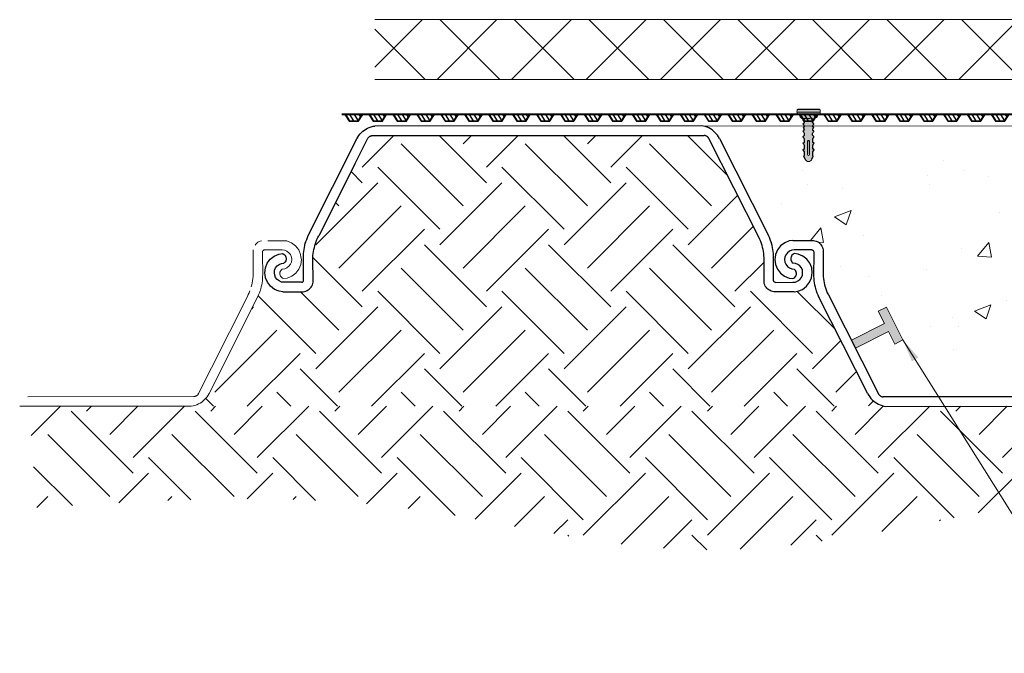
# Model space of a CAD drawing. Units: millimetres. Extents: x 11055 to 18839, y 1030 to 3047.
# Drawn here: x 13153 to 14221, y 2205 to 2893 of the extents above; entities that cross this region are included whole.
import ezdxf

# ---------------------------------------------------------------- set-up
doc = ezdxf.new("R2010")
doc.units = ezdxf.units.MM
doc.header["$LTSCALE"] = 10
for name, color, linetype in [('Leaders', 7, 'Continuous'), ('Newton Waterproofing', 5, 'Continuous'), ('Structure', 7, 'Continuous')]:
    doc.layers.add(name, color=color, linetype=linetype)
doc.styles.add('CITY', font='cityb___.ttf', dxfattribs={"height": 15})
doc.dimstyles.new('1X4', dxfattribs={"dimtxt": 3, "dimasz": 12, "dimexe": 0.8, "dimexo": 1, "dimgap": 2, "dimtad": 0, "dimdec": 0, "dimlfac": 4, "dimrnd": 0.05, "dimdsep": 46, "dimtxsty": 'CITY', "dimcen": -5, "dimclrd": 7, "dimclre": 2, "dimclrt": 7, "dimadec": 0, "dimazin": 0, "dimtfac": 1, "dimtdec": 0, "dimtofl": 0, "dimtmove": 0, "dimatfit": 0, "dimfxl": 1, "dimtolj": 1, "dimtzin": 0, "dimlwd": 15, "dimlwe": 18, "dimarcsym": 0})

# ---------------------------------------------------------------- blocks, each defined once
blk = doc.blocks.new('piling')
for p, q in [((-451.4, 169.7), (-450.1, 171.3)), ((-450.1, 171.3), (-448.7, 172.8)), ((-448.7, 172.8), (-447.2, 174.2)), ((-447.2, 174.2), (-445.5, 175.5)), ((-445.5, 175.5), (-443.8, 176.6)), ((-443.8, 176.6), (-442, 177.6)), ((-442, 177.6), (-440.1, 178.4)), ((-440.1, 178.4), (-438.1, 179.1)), ((-438.1, 179.1), (-436.1, 179.6)), ((-436.1, 179.6), (-434.1, 179.9)), ((-79.8, 180.1), (-434.1, 179.9)), ((-77.8, 179.8), (-79.8, 180.1)), ((-75.8, 179.3), (-77.8, 179.8)), ((-73.8, 178.6), (-75.8, 179.3)), ((-71.9, 177.8), (-73.8, 178.6)), ((-70.1, 176.8), (-71.9, 177.8)), ((-68.4, 175.7), (-70.1, 176.8)), ((-66.8, 174.4), (-68.4, 175.7)), ((-65.2, 173), (-66.8, 174.4)), ((-63.8, 171.5), (-65.2, 173)), ((-62.5, 169.9), (-63.8, 171.5)), ((-506.3, 61), (-453.5, 166.2)), ((-455.9, 138.5), (-442.1, 166.2)), ((-453.5, 166.2), (-452.5, 168)), ((-452.5, 168), (-451.4, 169.7)), ((-442.1, 166.2), (-441.8, 166.6)), ((-441.8, 166.6), (-441.5, 167.1)), ((-441.5, 167.1), (-441.1, 167.5)), ((-441.1, 167.5), (-440.7, 167.9)), ((-440.7, 167.9), (-440.3, 168.3)), ((-440.3, 168.3), (-439.9, 168.6)), ((-439.9, 168.6), (-439.4, 168.8)), ((-439.4, 168.8), (-438.9, 169.1)), ((-438.9, 169.1), (-438.4, 169.3)), ((-438.4, 169.3), (-437.9, 169.4)), ((-437.9, 169.4), (-437.3, 169.5)), ((-437.3, 169.5), (-436.8, 169.5)), ((-436.8, 169.5), (-77.1, 169.7)), ((-76.6, 169.7), (-77.1, 169.7)), ((-76, 169.6), (-76.6, 169.7)), ((-75.5, 169.4), (-76, 169.6)), ((-75, 169.3), (-75.5, 169.4)), ((-74.5, 169), (-75, 169.3)), ((-74, 168.8), (-74.5, 169)), ((-73.6, 168.5), (-74, 168.8)), ((-73.1, 168.1), (-73.6, 168.5)), ((-72.8, 167.7), (-73.1, 168.1)), ((-72.4, 167.3), (-72.8, 167.7)), ((-72.1, 166.8), (-72.4, 167.3)), ((-71.8, 166.4), (-72.1, 166.8)), ((-17.7, 59.1), (-71.8, 166.4)), ((-61.4, 168.2), (-62.5, 169.9)), ((-60.4, 166.4), (-61.4, 168.2)), ((-60.4, 166.4), (-7, 61)), ((-455.9, 138.5), (-494.9, 60.8)), ((-509.5, 52.6), (-509.1, 53.9)), ((-509.1, 53.9), (-508.8, 54.7)), ((-508.8, 54.7), (-508, 56.9)), ((-508, 56.9), (-507.2, 59)), ((-507.2, 59), (-506.3, 61)), ((-506.8, 59.8), (-506.3, 61)), ((-498.5, 52.5), (-497.7, 54.6)), ((-497.7, 54.6), (-496.9, 56.7)), ((-496.9, 56.7), (-496, 58.8)), ((-496, 58.8), (-494.9, 60.8)), ((-496, 58.8), (-496, 58.8)), ((-16.4, 56.7), (-17.7, 59.1)), ((-15.5, 54.6), (-16.4, 56.7)), ((-14.8, 52.5), (-15.5, 54.6)), ((-6.1, 58.9), (-7, 61)), ((-6.4, 59.8), (-7, 61)), ((-5.2, 56.9), (-6.1, 58.9)), ((-4.5, 54.7), (-5.2, 56.9)), ((-4, 53.4), (-4.5, 54.7)), ((-3.8, 52.6), (-4, 53.4)), ((-511.5, 41.5), (-511.2, 43.7)), ((-511.2, 43.7), (-510.9, 46)), ((-510.9, 46), (-510.5, 48.2)), ((-510.5, 48.2), (-510, 50.4)), ((-510, 50.4), (-509.5, 52.6)), ((-500.9, 41.5), (-500.6, 43.7)), ((-500.6, 43.7), (-500.2, 45.9)), ((-500.2, 45.9), (-499.7, 48.1)), ((-499.7, 48.1), (-499.2, 50.3)), ((-499.2, 50.3), (-498.5, 52.5)), ((-14.1, 50.3), (-14.8, 52.5)), ((-13.5, 48.1), (-14.1, 50.3)), ((-13, 45.9), (-13.5, 48.1)), ((-12.6, 43.7), (-13, 45.9)), ((-12.3, 41.4), (-12.6, 43.7)), ((-3.2, 50.4), (-3.8, 52.6)), ((-2.7, 48.2), (-3.2, 50.4)), ((-2.3, 45.9), (-2.7, 48.2)), ((-2, 43.7), (-2.3, 45.9)), ((-1.8, 41.4), (-2, 43.7)), ((-550.8, 31.1), (-547.5, 35.5)), ((-547.5, 35.5), (-543.2, 38.8)), ((-543.2, 38.8), (-538.2, 40.9)), ((-538.2, 40.9), (-534.1, 41.4)), ((-534.1, 41.4), (-533.2, 41)), ((-532.3, 40.4), (-533.2, 41)), ((-532.3, 40.4), (-531.5, 39.6)), ((-531.2, 32.6), (-531.9, 31.8)), ((-531.5, 39.6), (-530.9, 38.7)), ((-530.7, 33.6), (-531.2, 32.6)), ((-530.9, 38.7), (-530.5, 37.7)), ((-530.4, 34.6), (-530.7, 33.6)), ((-530.5, 37.7), (-530.3, 36.7)), ((-530.2, 35.6), (-530.4, 34.6)), ((-530.3, 36.7), (-530.2, 35.6)), ((-511.6, 39.2), (-511.5, 41.5)), ((-511.6, 36.9), (-511.6, 39.2)), ((-511.5, 15.2), (-511.6, 36.9)), ((-501.3, 37), (-501.2, 39.2)), ((-501.1, 10.3), (-501.3, 37)), ((-501.2, 39.2), (-500.9, 41.5)), ((-12.1, 39.2), (-12.3, 41.4)), ((-11.9, 36.9), (-12.1, 39.2)), ((-12, 10.2), (-11.9, 36.9)), ((-1.6, 39.2), (-1.8, 41.4)), ((-1.7, 15.8), (-1.6, 36.9)), ((-1.6, 36.9), (-1.6, 39.2)), ((17.1, 36.7), (17, 35.6)), ((17, 35.6), (17.2, 34.6)), ((17.3, 37.7), (17.1, 36.7)), ((17.2, 34.6), (17.5, 33.6)), ((17.7, 38.7), (17.3, 37.7)), ((17.5, 33.6), (18, 32.6)), ((18.3, 39.6), (17.7, 38.7)), ((18, 32.6), (18.7, 31.8)), ((19.1, 40.4), (18.3, 39.6)), ((19.9, 41), (19.1, 40.4)), ((20.9, 41.4), (19.9, 41)), ((25, 40.9), (20.9, 41.4)), ((30, 38.8), (25, 40.9)), ((34.3, 35.5), (30, 38.8)), ((37.6, 31.1), (34.3, 35.5)), ((-553.5, 20.7), (-552.8, 26.1)), ((-552.8, 26.1), (-550.8, 31.1)), ((-543.1, 20.7), (-542.8, 23.4)), ((-542.8, 23.4), (-541.7, 25.9)), ((-541.7, 25.9), (-540.1, 28.1)), ((-540.1, 28.1), (-537.9, 29.7)), ((-537.9, 29.7), (-535.4, 30.8)), ((-535.4, 30.8), (-532.7, 31.1)), ((-531.9, 31.8), (-532.7, 31.1)), ((18.7, 31.8), (19.5, 31.1)), ((22.2, 30.8), (19.5, 31.1)), ((24.7, 29.7), (22.2, 30.8)), ((26.9, 28.1), (24.7, 29.7)), ((28.5, 25.9), (26.9, 28.1)), ((29.6, 23.4), (28.5, 25.9)), ((29.9, 20.7), (29.6, 23.4)), ((39.7, 26.1), (37.6, 31.1)), ((40.3, 20.7), (39.7, 26.1)), ((-553.2, 18.3), (-553.5, 20.7)), ((-552.8, 15.3), (-553.2, 18.3)), ((-550.7, 10.3), (-552.8, 15.3)), ((-542.7, 18), (-543.1, 20.7)), ((-541.7, 15.5), (-542.7, 18)), ((-540, 13.3), (-541.7, 15.5)), ((-537.8, 11.7), (-540, 13.3)), ((-535.3, 10.6), (-537.8, 11.7)), ((-512.5, 10.6), (-512.3, 10.7)), ((-512.3, 10.7), (-512.1, 10.9)), ((-512.1, 10.9), (-511.9, 11.1)), ((-511.9, 11.1), (-511.8, 11.3)), ((-511.8, 11.3), (-511.6, 11.6)), ((-511.6, 11.6), (-511.5, 11.8)), ((-511.5, 12.4), (-511.5, 15.2)), ((-511.5, 11.9), (-511.5, 12.4)), ((-511.5, 11.8), (-511.5, 11.9)), ((-1.7, 12.4), (-1.7, 15.8)), ((-1.6, 11.8), (-1.7, 12.4)), ((-1.5, 11.6), (-1.6, 11.8)), ((-1.4, 11.3), (-1.5, 11.6)), ((-1.2, 11.1), (-1.4, 11.3)), ((-1.1, 10.9), (-1.2, 11.1)), ((-0.9, 10.7), (-1.1, 10.9)), ((-0.6, 10.5), (-0.9, 10.7)), ((22.2, 10.6), (24.7, 11.7)), ((24.7, 11.7), (26.8, 13.3)), ((26.8, 13.3), (28.5, 15.5)), ((28.5, 15.5), (29.6, 18)), ((29.6, 18), (29.9, 20.7)), ((37.5, 10.3), (39.6, 15.3)), ((39.6, 15.3), (40, 18.5)), ((40, 18.5), (40.3, 20.7)), ((-547.3, 5.9), (-550.7, 10.3)), ((-543, 2.6), (-547.3, 5.9)), ((-537.9, 0.5), (-543, 2.6)), ((-533.9, 0), (-537.9, 0.5)), ((-532.6, 10.3), (-535.3, 10.6)), ((-533.9, 0), (-513.1, 0)), ((-513.6, 10.3), (-532.6, 10.3)), ((-513.6, 10.3), (-513, 10.3)), ((-513.1, 0), (-511.7, 0.1)), ((-513, 10.3), (-512.8, 10.4)), ((-512.8, 10.4), (-512.5, 10.6)), ((-511.7, 0.1), (-510.3, 0.4)), ((-510.3, 0.4), (-508.9, 0.8)), ((-508.9, 0.8), (-507.6, 1.3)), ((-507.6, 1.3), (-506.4, 2.1)), ((-506.4, 2.1), (-505.2, 2.9)), ((-505.2, 2.9), (-504.2, 3.9)), ((-504.2, 3.9), (-503.3, 5)), ((-503.3, 5), (-502.5, 6.2)), ((-502.5, 6.2), (-501.9, 7.5)), ((-501.9, 7.5), (-501.4, 8.9)), ((-501.4, 8.9), (-501.1, 10.3)), ((-11.7, 8.8), (-12, 10.2)), ((-11.2, 7.5), (-11.7, 8.8)), ((-10.6, 6.2), (-11.2, 7.5)), ((-9.8, 5), (-10.6, 6.2)), ((-8.9, 3.9), (-9.8, 5)), ((-7.9, 2.9), (-8.9, 3.9)), ((-6.8, 2), (-7.9, 2.9)), ((-5.5, 1.3), (-6.8, 2)), ((-4.2, 0.7), (-5.5, 1.3)), ((-2.8, 0.3), (-4.2, 0.7)), ((-1.4, 0.1), (-2.8, 0.3)), ((0, 0), (-1.4, 0.1)), ((-0.4, 10.4), (-0.6, 10.5)), ((-0.1, 10.3), (-0.4, 10.4)), ((0.4, 10.2), (-0.1, 10.3)), ((20.8, 0), (0, 0)), ((0.4, 10.2), (19.4, 10.3)), ((19.4, 10.3), (22.2, 10.6)), ((20.8, 0), (24.8, 0.5)), ((24.8, 0.5), (29.8, 2.6)), ((29.8, 2.6), (34.2, 6)), ((34.2, 6), (37.5, 10.3))]:
    blk.add_line(p, q)
blk = doc.blocks.new('A$C6B426E58')
at = {"layer": 'Newton Waterproofing', "color": 5}
for p, q in [((7.4, 22.6), (0, 17.9)), ((7.4, 21.9), (0.6, 17.6)), ((7.4, 26), (7.4, 22.6)), ((7.4, 21.9), (7.4, 4)), ((8, 26), (8, 0)), ((0, 17.9), (0, 7.9)), ((0.6, 17.6), (0.6, 8.3)), ((7.4, 17.6), (0.6, 13.3)), ((7.4, 12.6), (0.6, 8.3)), ((0, 7.9), (7.4, 3.3)), ((0.6, 8.3), (7.4, 4)), ((7.4, 7.6), (4.6, 5.8)), ((7.4, 3.3), (7.4, 0))]:
    blk.add_line(p, q, dxfattribs=at)
blk = doc.blocks.new('horizontal 508')
at = {"layer": 'Newton Waterproofing', "rotation": 90}
for p in [(62.9, 312.1), (88.8, 312.1), (114.8, 312.1), (140.7, 312.1), (166.7, 312.1), (192.7, 312.1), (218.6, 312.1), (244.6, 312.1), (270.5, 312.1), (296.5, 312.1), (322.5, 312.1), (348.4, 312.1), (374.4, 312.1), (400.3, 312.1), (426.3, 312.1), (452.3, 312.1), (478.2, 312.1), (504.2, 312.1), (530.1, 312.1), (556.1, 312.1)]:
    blk.add_blockref('A$C6B426E58', p, dxfattribs=at)
blk = doc.blocks.new('A$C25A646A9')
at = {"layer": 'Newton Waterproofing', "ltscale": 2}
h = blk.add_hatch(color=30, dxfattribs=at)
h.paths.add_polyline_path([(51.2, 23, 0.224916), (47, 19.8, 0.120624), (46.9, 19.4), (46.9, 10.9), (46.9, 5.7, 0.120624), (47, 5.4, 0.224916), (51.2, 2.2), (51.2, 10.1)])
h.paths.add_polyline_path([(51.8, 23.7, -0.355176), (51.2, 23), (51.2, 10.1), (51.2, 2.2, -0.355176), (51.8, 1.4), (51.8, 9.6)])
h.paths.add_polyline_path([(53.8, 25.1), (51.8, 25.1), (51.8, 9.6), (51.8, 0.1), (53.8, 0.1), (53.8, 9.6)])
for points in [[(56, 25.1), (53.8, 25.2), (53.8, 25), (53.8, 25), (53.8, 9.5), (53.8, 0), (56, 0.1), (56, 12.6)], [(56.9, 24.3, 0.362379), (56, 25.1), (56, 12.6), (56, 0.1, 0.362379), (56.9, 0.9)]]:
    blk.add_hatch(color=164, dxfattribs=at).paths.add_polyline_path(points)
h = blk.add_hatch(color=164, dxfattribs=at)
h.paths.add_polyline_path([(46.9, 17), (46.5, 17), (46.4, 17), (46.2, 17), (46.1, 17.1), (45.9, 17.1), (45.7, 17.3), (45.6, 17.4), (45.5, 17.5), (45.4, 17.8), (45.4, 17.8), (45.3, 18.1), (45.3, 18.2), (45.3, 18.4), (45.2, 18.5), (45.1, 18.6), (45, 18.6), (44.9, 18.6), (44.8, 18.5), (43.9, 17.7), (42.8, 17.2), (42.4, 17.2), (42, 17.3), (41.9, 17.3), (41.6, 17.6), (41.6, 17.6), (41.5, 17.7), (41.5, 17.7), (41.5, 17.8), (41.4, 17.9), (41.4, 18.1), (41.3, 18.2), (41.3, 18.3), (41.3, 18.4), (41.2, 18.5), (41.1, 18.5), (41, 18.5), (40.8, 18.4), (40.4, 18.1), (40.1, 17.9), (39.9, 17.7), (39.8, 17.7), (39.2, 17.4), (38.9, 17.3), (38.7, 17.2), (38.7, 17.2), (38.6, 17.2), (38.4, 17.1), (38.3, 17.2), (38.1, 17.2), (37.9, 17.3), (37.8, 17.4), (37.6, 17.5), (37.5, 17.6), (37.4, 18.1), (37.3, 18.2), (37.3, 18.3), (37.2, 18.4), (37.1, 18.4), (37, 18.4), (37, 18.4), (36.7, 18.3), (36.7, 18.1), (36.3, 17.9), (36, 17.7), (35.7, 17.5), (35, 17.3), (34.8, 17.2), (34.7, 17.2), (34.4, 17.3), (34.2, 17.4), (34.1, 17.4), (34, 17.4), (34, 17.4), (33.9, 17.5), (33.8, 17.6), (33.8, 17.6), (33.7, 17.7), (33.7, 17.8), (33.6, 17.8), (33.6, 17.8), (33.5, 18), (33.5, 18), (33.5, 18.1), (33.4, 18.2), (33.4, 18.3), (33.4, 18.3), (33.4, 18.3), (33.3, 18.4), (33.3, 18.4), (33.2, 18.5), (33.2, 18.5), (33.1, 18.5), (33, 18.4), (32.8, 18.3), (32.3, 18.1), (31.7, 17.8), (31.1, 17.5), (30.4, 17.1), (29.9, 17), (29.5, 17), (28.6, 17.2), (27.9, 17.6), (27.4, 18.4), (27.4, 18.4), (27.3, 18.5), (27.2, 18.5), (27.2, 18.5), (27.1, 18.5), (27.1, 18.5), (27, 18.5), (26.8, 18.4), (26, 17.9), (25.1, 17.4), (24.4, 17.2), (21.1, 17.2), (21, 17.2), (20.9, 17.3), (20.8, 17.4), (20.7, 17.4), (20.6, 17.6), (20.5, 17.8), (20.5, 17.9), (20.4, 18.1), (20.4, 18.2), (20.4, 18.4), (20.4, 18.5), (20.3, 18.6), (20.2, 18.7), (20.2, 18.7), (20.1, 18.7), (20.1, 18.7), (20, 18.7), (19.8, 18.6), (19.4, 18.2), (18.9, 17.9), (18.2, 17.5), (17.5, 17.2), (14.1, 17.2), (14, 17.2), (13.9, 17.2), (13.8, 17.3), (13.7, 17.5), (13.6, 17.7), (13.5, 17.9), (13.4, 18), (13.4, 18.3), (13.3, 18.4), (13.3, 18.5), (13.3, 18.6), (13.3, 18.6), (13.3, 18.6), (13.2, 18.7), (13.2, 18.7), (13.1, 18.7), (13, 18.7), (13, 18.7), (12.9, 18.6), (10.8, 17.2), (6.7, 17.2), (6.6, 17.2), (6.6, 17.3), (6.5, 17.3), (6.5, 17.3), (6.4, 17.3), (6.4, 17.4), (6.3, 17.6), (6.2, 17.6), (6.1, 17.7), (6.1, 17.7), (6, 17.7), (6, 17.7), (2.5, 16.3, 0.309661), (0, 12.7, 0.310413), (2.5, 9.1), (6, 7.7), (6, 7.7), (6.1, 7.7), (6.1, 7.7), (6.2, 7.7), (6.3, 7.8), (6.4, 8), (6.4, 8), (6.5, 8.1), (6.5, 8.1), (6.6, 8.1), (6.6, 8.1), (6.7, 8.2), (10.8, 8.1), (12.9, 6.7), (13, 6.7), (13, 6.7), (13.1, 6.7), (13.2, 6.7), (13.2, 6.7), (13.3, 6.7), (13.3, 6.8), (13.3, 6.8), (13.3, 6.9), (13.3, 7), (13.4, 7.1), (13.4, 7.4), (13.5, 7.5), (13.6, 7.7), (13.7, 7.9), (13.8, 8.1), (13.9, 8.1), (14, 8.2), (14.1, 8.2), (17.5, 8.2), (18.2, 7.8), (18.9, 7.5), (19.4, 7.1), (19.8, 6.8), (20, 6.7), (20.1, 6.7), (20.1, 6.7), (20.2, 6.7), (20.2, 6.7), (20.3, 6.8), (20.4, 6.9), (20.4, 7), (20.4, 7.2), (20.4, 7.3), (20.5, 7.5), (20.5, 7.6), (20.6, 7.8), (20.7, 7.9), (20.8, 8), (20.9, 8.1), (21, 8.2), (21.1, 8.2), (24.4, 8.2), (25.1, 8), (26, 7.4), (26.8, 7), (27, 6.9), (27.1, 6.9), (27.1, 6.9), (27.2, 6.9), (27.2, 6.9), (27.3, 6.9), (27.4, 6.9), (27.4, 7), (27.9, 7.7), (28.6, 8.2), (29.5, 8.4), (29.9, 8.4), (30.4, 8.2), (31.1, 7.9), (31.7, 7.6), (32.3, 7.3), (32.8, 7.1), (33, 6.9), (33.1, 6.9), (33.2, 6.9), (33.2, 6.9), (33.3, 7), (33.3, 7), (33.4, 7.1), (33.4, 7.1), (33.4, 7.1), (33.4, 7.2), (33.5, 7.3), (33.5, 7.4), (33.5, 7.4), (33.6, 7.5), (33.6, 7.6), (33.7, 7.6), (33.7, 7.7), (33.8, 7.7), (33.8, 7.8), (33.9, 7.9), (34, 7.9), (34, 8), (34.1, 8), (34.2, 8), (34.4, 8.1), (34.7, 8.2), (34.8, 8.1), (35, 8.1), (35.2, 8.1), (35.7, 7.9), (36, 7.7), (36.3, 7.5), (36.7, 7.2), (36.7, 7.1), (37, 7), (37, 7), (37.1, 7), (37.2, 7), (37.3, 7.1), (37.3, 7.2), (37.4, 7.3), (37.5, 7.7), (37.6, 7.9), (37.8, 8), (37.9, 8.1), (38.1, 8.2), (38.3, 8.2), (38.4, 8.2), (38.6, 8.2), (38.7, 8.2), (38.7, 8.2), (38.9, 8.1), (39.2, 8), (39.8, 7.7), (39.9, 7.6), (40.1, 7.5), (40.4, 7.3), (40.8, 6.9), (41, 6.9), (41.1, 6.9), (41.2, 6.9), (41.3, 7), (41.3, 7.1), (41.3, 7.2), (41.4, 7.2), (41.4, 7.5), (41.5, 7.6), (41.5, 7.7), (41.5, 7.7), (41.6, 7.8), (41.6, 7.8), (41.9, 8.1), (42, 8.1), (42.4, 8.2), (42.8, 8.2), (43.9, 7.6), (44.8, 6.9), (44.9, 6.8), (45, 6.8), (45.1, 6.8), (45.2, 6.8), (45.3, 7), (45.3, 7.1), (45.3, 7.3), (45.4, 7.5), (45.4, 7.6), (45.5, 7.9), (45.6, 8), (45.7, 8.1), (45.9, 8.2), (46.1, 8.3), (46.2, 8.4), (46.4, 8.4), (46.5, 8.4), (46.9, 8.4), (46.9, 10.9)])
h.paths.add_polyline_path([(7.6, 13.7), (22.4, 13.7, -0.414214), (22.9, 13.2), (22.9, 12.2, -0.414214), (22.4, 11.7), (7.6, 11.7, -1)], flags=16)
at = {"layer": 'Newton Waterproofing', "color": 30, "linetype": 'Continuous', "lineweight": 15}
for p, q in [((53.8, 25.1), (51.8, 25.1)), ((46.9, 19.4), (46.9, 10.9)), ((51.8, 0.1), (53.8, 0.1))]:
    blk.add_line(p, q, dxfattribs=at)
at = {"layer": 'Newton Waterproofing', "color": 164, "linetype": 'Continuous', "lineweight": 15}
for p, q in [((56, 25.1), (53.8, 25.2)), ((53.8, 25.1), (53.8, 25.2)), ((53.8, 9.6), (53.8, 25.1)), ((6, 17.7), (2.5, 16.3)), ((22.4, 13.7), (7.6, 13.7)), ((7.6, 11.7), (22.4, 11.7)), ((22.9, 12.2), (22.9, 13.2)), ((2.5, 9.1), (6, 7.7)), ((53.8, 0.1), (53.8, 9.6)), ((53.8, 0), (56, 0.1))]:
    blk.add_line(p, q, dxfattribs=at)
at = {"layer": 'Newton Waterproofing', "color": 164, "ltscale": 2}
for p, q in [((56.9, 24.3), (56.9, 0.9)), ((7.6, 11.7), (22.4, 11.7)), ((22.9, 13.2), (22.9, 12.2))]:
    blk.add_line(p, q, dxfattribs=at)
at = {"layer": 'Newton Waterproofing', "color": 168, "ltscale": 2}
for p, q in [((46.5, 17), (46.9, 17)), ((46.5, 8.4), (46.9, 8.4))]:
    blk.add_line(p, q, dxfattribs=at)
at = {"layer": 'Newton Waterproofing', "color": 164, "ltscale": 2}
for points in [[(2.5, 16.3), (6, 17.7)], [(6, 17.7), (6, 17.7), (6.1, 17.7), (6.1, 17.7), (6.2, 17.6), (6.3, 17.6), (6.4, 17.4), (6.4, 17.3), (6.5, 17.3), (6.5, 17.3), (6.6, 17.3), (6.6, 17.2), (6.7, 17.2), (10.8, 17.2), (12.9, 18.6), (13, 18.7), (13, 18.7), (13.1, 18.7), (13.2, 18.7), (13.2, 18.7), (13.3, 18.6), (13.3, 18.6), (13.3, 18.6), (13.3, 18.5), (13.3, 18.4), (13.4, 18.3), (13.4, 18), (13.5, 17.9), (13.6, 17.7), (13.7, 17.5), (13.8, 17.3), (13.9, 17.2), (14, 17.2), (14.1, 17.2), (17.5, 17.2), (18.2, 17.5), (18.9, 17.9), (19.4, 18.2), (19.8, 18.6), (20, 18.7), (20.1, 18.7), (20.1, 18.7), (20.2, 18.7), (20.2, 18.7), (20.3, 18.6), (20.4, 18.5), (20.4, 18.4), (20.4, 18.2), (20.4, 18.1), (20.5, 17.9), (20.5, 17.8), (20.6, 17.6), (20.7, 17.4), (20.8, 17.4), (20.9, 17.3), (21, 17.2), (21.1, 17.2), (24.4, 17.2), (25.1, 17.4), (26, 17.9), (26.8, 18.4), (27, 18.5), (27.1, 18.5), (27.1, 18.5), (27.2, 18.5), (27.2, 18.5), (27.3, 18.5), (27.4, 18.4), (27.4, 18.4), (27.9, 17.6), (28.6, 17.2), (29.5, 17), (29.9, 17), (30.4, 17.1), (31.1, 17.5), (31.7, 17.8), (32.3, 18.1), (32.8, 18.3), (33, 18.4), (33.1, 18.5), (33.2, 18.5), (33.2, 18.5), (33.3, 18.4), (33.3, 18.4), (33.4, 18.3), (33.4, 18.3), (33.4, 18.3), (33.4, 18.2), (33.5, 18.1), (33.5, 18), (33.5, 18), (33.6, 17.8), (33.6, 17.8), (33.7, 17.8), (33.7, 17.7), (33.8, 17.6), (33.8, 17.6), (33.9, 17.5), (34, 17.4), (34, 17.4), (34.1, 17.4), (34.2, 17.4), (34.4, 17.3), (34.7, 17.2), (34.8, 17.2), (35, 17.3), (35.7, 17.5), (35.7, 17.5), (36, 17.7), (36.3, 17.9), (36.7, 18.1), (36.7, 18.3), (37, 18.4), (37, 18.4), (37.1, 18.4), (37.2, 18.4), (37.3, 18.3), (37.3, 18.2), (37.4, 18.1), (37.5, 17.6), (37.6, 17.5), (37.8, 17.4), (37.9, 17.3), (38.1, 17.2), (38.3, 17.2), (38.4, 17.2), (38.4, 17.2), (38.6, 17.2), (38.7, 17.2), (38.7, 17.2), (38.9, 17.3), (39.2, 17.4), (39.8, 17.7), (39.9, 17.7), (40.1, 17.9), (40.4, 18.1), (40.8, 18.4), (41, 18.5), (41.1, 18.5), (41.2, 18.5), (41.3, 18.4), (41.3, 18.3), (41.3, 18.2), (41.4, 18.1), (41.4, 17.9), (41.5, 17.8), (41.5, 17.7), (41.5, 17.7), (41.6, 17.6), (41.6, 17.6), (41.9, 17.3), (42, 17.3), (42.4, 17.2), (42.8, 17.2), (43.9, 17.7), (44.8, 18.5), (44.9, 18.6), (45, 18.6), (45.1, 18.6), (45.2, 18.5), (45.3, 18.4), (45.3, 18.2), (45.3, 18.1), (45.4, 17.8), (45.4, 17.8), (45.5, 17.5), (45.6, 17.4), (45.7, 17.3), (45.9, 17.1), (46.1, 17.1), (46.2, 17), (46.4, 17), (46.5, 17), (46.9, 17)], [(2.5, 9.1), (6, 7.7)], [(6, 7.7), (6, 7.7), (6.1, 7.7), (6.1, 7.7), (6.2, 7.7), (6.3, 7.8), (6.4, 8), (6.4, 8), (6.5, 8.1), (6.5, 8.1), (6.6, 8.1), (6.6, 8.1), (6.7, 8.2), (10.8, 8.1), (12.9, 6.7), (13, 6.7), (13, 6.7), (13.1, 6.7), (13.2, 6.7), (13.2, 6.7), (13.3, 6.7), (13.3, 6.8), (13.3, 6.8), (13.3, 6.9), (13.3, 7), (13.4, 7.1), (13.4, 7.4), (13.5, 7.5), (13.6, 7.7), (13.7, 7.9), (13.8, 8.1), (13.9, 8.1), (14, 8.2), (14.1, 8.2), (17.5, 8.2), (18.2, 7.8), (18.9, 7.5), (19.4, 7.1), (19.8, 6.8), (20, 6.7), (20.1, 6.7), (20.1, 6.7), (20.2, 6.7), (20.2, 6.7), (20.3, 6.8), (20.4, 6.9), (20.4, 7), (20.4, 7.2), (20.4, 7.3), (20.5, 7.5), (20.5, 7.6), (20.6, 7.8), (20.7, 7.9), (20.8, 8), (20.9, 8.1), (21, 8.2), (21.1, 8.2), (24.4, 8.2), (25.1, 8), (26, 7.4), (26.8, 7), (27, 6.9), (27.1, 6.9), (27.1, 6.9), (27.2, 6.9), (27.2, 6.9), (27.3, 6.9), (27.4, 6.9), (27.4, 7), (27.9, 7.7), (28.6, 8.2), (29.5, 8.4), (29.9, 8.4), (30.4, 8.2), (31.1, 7.9), (31.7, 7.6), (32.3, 7.3), (32.8, 7.1), (33, 6.9), (33.1, 6.9), (33.2, 6.9), (33.2, 6.9), (33.3, 7), (33.3, 7), (33.4, 7.1), (33.4, 7.1), (33.4, 7.1), (33.4, 7.2), (33.5, 7.3), (33.5, 7.4), (33.5, 7.4), (33.6, 7.5), (33.6, 7.6), (33.7, 7.6), (33.7, 7.7), (33.8, 7.7), (33.8, 7.8), (33.9, 7.9), (34, 7.9), (34, 8), (34.1, 8), (34.2, 8), (34.4, 8.1), (34.7, 8.2), (34.8, 8.1), (35, 8.1), (35.2, 8.1), (35.7, 7.9), (36, 7.7), (36.3, 7.5), (36.7, 7.2), (36.7, 7.1), (37, 7), (37, 7), (37.1, 7), (37.2, 7), (37.3, 7.1), (37.3, 7.2), (37.4, 7.3), (37.5, 7.7), (37.6, 7.9), (37.8, 8), (37.9, 8.1), (38.1, 8.2), (38.3, 8.2), (38.4, 8.2), (38.4, 8.2), (38.6, 8.2), (38.7, 8.2), (38.7, 8.2), (38.9, 8.1), (39.2, 8), (39.8, 7.7), (39.9, 7.6), (40.1, 7.5), (40.4, 7.3), (40.8, 6.9), (41, 6.9), (41.1, 6.9), (41.2, 6.9), (41.3, 7), (41.3, 7.1), (41.3, 7.2), (41.4, 7.2), (41.4, 7.5), (41.5, 7.6), (41.5, 7.7), (41.5, 7.7), (41.6, 7.8), (41.6, 7.8), (41.9, 8.1), (42, 8.1), (42.4, 8.2), (42.8, 8.2), (43.9, 7.6), (44.8, 6.9), (44.9, 6.8), (45, 6.8), (45.1, 6.8), (45.2, 6.8), (45.3, 7), (45.3, 7.1), (45.3, 7.3), (45.4, 7.5), (45.4, 7.6), (45.5, 7.9), (45.6, 8), (45.7, 8.1), (45.9, 8.2), (46.1, 8.3), (46.2, 8.4), (46.4, 8.4), (46.5, 8.4), (46.9, 8.4)]]:
    blk.add_lwpolyline(points, dxfattribs=at)
at = {"layer": 'Newton Waterproofing', "color": 168, "linetype": 'Continuous', "lineweight": 15}
for centre, radius, start, end in [((52.5, 16.9), 6.21, 101.7848, 152.488), ((47.6, 19.4), 0.75, 152.488, 180), ((47.6, 5.7), 0.75, 180, 207.512)]:
    blk.add_arc(centre, radius, start, end, dxfattribs=at)
at = {"layer": 'Newton Waterproofing', "color": 30, "linetype": 'Continuous', "lineweight": 15}
for centre, radius, start, end in [((51.1, 23.7), 0.75, 281.7848, 360), ((52.5, 8.2), 6.21, 207.512, 258.2152), ((51.1, 1.4), 0.75, 0, 78.2152)]:
    blk.add_arc(centre, radius, start, end, dxfattribs=at)
at = {"layer": 'Newton Waterproofing', "color": 164, "linetype": 'Continuous', "lineweight": 15}
for centre, radius, start, end in [((56, 24.1), 1, 8.3216, 87.9995), ((3.9, 12.7), 3.87, 111.0985, 180), ((3.9, 12.7), 3.87, 180, 248.9015), ((7.6, 12.7), 1, 90, 270), ((22.4, 13.2), 0.5, 0, 90), ((22.4, 12.2), 0.5, 270, 0), ((56, 1.1), 1, 272.0005, 351.6784)]:
    blk.add_arc(centre, radius, start, end, dxfattribs=at)

msp = doc.modelspace()

# ---------------------------------------------------------------- hatches: boundary and pattern name
at = {"layer": 'Structure', "lineweight": 13}
h = msp.add_hatch(dxfattribs=at)
h.set_pattern_fill('ANSI37', color=256, scale=18)
h.set_pattern_definition([(45, (5193.694, -2027.71), (-40.41115, 40.41115), []), (135, (5193.694, -2027.71), (-40.41115, -40.41115), [])])
h.paths.add_polyline_path([(16484.7, 2828.1), (16484.7, 2893.1), (13538.2, 2893.1), (13538.2, 2828.1)])
h = msp.add_hatch(dxfattribs=at)
h.set_pattern_fill('AR-CONC', color=256)
h.set_pattern_definition([(50, (5193.7, -2027.71), (182.1847, -15.939), [19.05, -209.55]), (355, (5193.7, -2027.71), (-35.2434, 191.057), [15.24, -167.6406]), (100.4514, (5208.88, -2029.04), (146.9412, 175.1178), [16.19, -178.0902]), (46.1842, (5193.7, -1976.9), (271.079, -42.0423), [28.575, -314.325]), (96.6356, (5216.28, -1980.41), (237.404, 247.426), [24.285, -267.1356]), (351.184, (5193.7, -1976.9), (237.404, 247.426), [22.86, -251.46]), (21, (5219.1, -1989.61), (151.6144, -102.2652), [19.05, -209.55]), (326, (5219.1, -1989.61), (61.802, 184.188), [15.24, -167.64]), (71.4514, (5231.73, -1998.13), (213.4164, 81.9228), [16.19, -178.09]), (37.5, (5193.694, -2027.71), (3.0886, 84.55504), [0, -165.608, 0, -170.18, 0, -168.275]), (7.5, (5193.69, -2027.71), (66.8197, 100.1806), [0, -97.028, 0, -161.798, 0, -64.135]), (327.5, (5137.05, -2027.71), (135.5906, -5.72874), [0, -63.5, 0, -198.12, 0, -262.89]), (317.5, (5111.65, -2027.71), (148.1292, 25.4265), [0, -82.55, 0, -131.572, 0, -186.69])])
h.paths.add_polyline_path([(13967, 2654.5), (13967.4, 2653.4), (13991.8, 2653.4), (14013.5, 2653.4), (14015.4, 2653.1), (14016.7, 2652.7), (14018.1, 2652.1), (14019.3, 2651.4), (14020.4, 2650.5), (14021.5, 2649.5), (14022.4, 2648.4), (14023.1, 2647.2), (14023.8, 2645.9), (14024.5, 2643.7), (14024.5, 2616.5), (14024.6, 2614.3), (14024.8, 2612), (14025.1, 2609.8), (14025.5, 2607.5), (14026, 2605.3), (14026.6, 2603.1), (14027.3, 2601), (14028.1, 2598.9), (14028.9, 2596.8), (14030.2, 2594.3), (14084.4, 2487.1), (14084.6, 2486.6), (14084.9, 2486.1), (14085.3, 2485.7), (14085.7, 2485.3), (14086.1, 2485), (14086.5, 2484.7), (14087, 2484.4), (14087.5, 2484.2), (14088, 2484), (14088.5, 2483.8), (14089.1, 2483.8), (14089.6, 2483.7), (14449.3, 2483.9), (14449.9, 2484), (14450.4, 2484), (14450.9, 2484.2), (14451.5, 2484.4), (14452, 2484.6), (14452.4, 2484.9), (14452.9, 2485.2), (14453.3, 2485.5), (14453.7, 2485.9), (14454, 2486.3), (14454.3, 2486.8), (14454.6, 2487.3), (14468.5, 2515), (14507.5, 2592.6), (14508.5, 2594.7), (14509.4, 2596.7), (14510.3, 2598.8), (14511, 2600.9), (14511.7, 2603.1), (14512.3, 2605.3), (14512.8, 2607.5), (14513.2, 2609.7), (14513.5, 2612), (14513.7, 2614.2), (14513.8, 2616.5), (14513.7, 2643.2), (14514, 2644.6), (14514.4, 2645.9), (14515.1, 2647.2), (14515.8, 2648.4), (14516.7, 2649.5), (14517.8, 2650.5), (14518.9, 2651.4), (14520.1, 2652.1), (14521.5, 2652.7), (14522.8, 2653.1), (14524.2, 2653.3), (14525.7, 2653.4), (14546.4, 2653.4), (14550.5, 2652.9), (14571.2, 2652.9), (14571.8, 2654.5), (14572.6, 2656.6), (14573.6, 2658.7), (14626.3, 2763.8), (14627.3, 2765.6), (14628.5, 2767.4), (14629.8, 2769), (14631.2, 2770.5), (14632.7, 2771.9), (14634.3, 2773.1), (14636.1, 2774.3), (14637.9, 2775.2), (14639.8, 2776.1), (14641.7, 2776.7), (14643.7, 2777.2), (14645.7, 2777.6), (13894.5, 2777.4), (13896.5, 2776.9), (13898.4, 2776.3), (13900.3, 2775.4), (13902.1, 2774.5), (13903.9, 2773.3), (13905.5, 2772.1), (13907, 2770.7), (13908.4, 2769.2), (13909.7, 2767.6), (13910.9, 2765.9), (13911.9, 2764), (13965.2, 2658.7), (13966.2, 2656.6)])
h = msp.add_hatch(dxfattribs=at)
h.set_pattern_fill('EARTH', color=253, scale=15, angle=45)
h.set_pattern_definition([(45, (3960.51, -1038.88), (1e-14, 134.7038), [95.25, -95.25]), (45, (3935.25, -1013.62), (1e-14, 134.7038), [95.25, -95.25]), (45, (3909.99, -988.36), (1e-14, 134.70384), [95.25, -95.25]), (135, (3909.99, -971.53), (-134.7038, 1e-14), [95.25, -95.25]), (135, (3935.25, -946.27), (-134.7038, 1e-14), [95.25, -95.25]), (135, (3960.51, -921.01), (-134.7038, 1e-14), [95.25, -95.25])])
h.paths.add_polyline_path([(14017.8, 2596.6), (14017.4, 2597.7), (13993, 2597.7), (13971.3, 2597.7), (13969.4, 2598), (13968, 2598.4), (13966.7, 2599), (13965.5, 2599.7), (13964.4, 2600.6), (13963.3, 2601.6), (13962.4, 2602.7), (13961.6, 2603.9), (13961, 2605.2), (13960.2, 2607.4), (13960.3, 2634.6), (13960.2, 2636.9), (13960, 2639.1), (13959.7, 2641.3), (13959.3, 2643.6), (13958.8, 2645.8), (13958.2, 2648), (13957.5, 2650.1), (13956.7, 2652.3), (13955.9, 2654.4), (13954.5, 2656.8), (13900.4, 2764), (13900.1, 2764.5), (13899.8, 2765), (13899.5, 2765.4), (13899.1, 2765.8), (13898.7, 2766.1), (13898.2, 2766.4), (13897.8, 2766.7), (13897.3, 2766.9), (13896.8, 2767.1), (13896.2, 2767.3), (13895.7, 2767.4), (13895.2, 2767.4), (13535.4, 2767.2), (13534.9, 2767.2), (13534.4, 2767.1), (13533.8, 2766.9), (13533.3, 2766.7), (13532.8, 2766.5), (13532.4, 2766.2), (13531.9, 2765.9), (13531.5, 2765.6), (13531.1, 2765.2), (13530.8, 2764.8), (13530.5, 2764.3), (13530.2, 2763.8), (13516.3, 2736.2), (13477.3, 2658.5), (13476.3, 2656.4), (13475.4, 2654.4), (13474.5, 2652.3), (13473.8, 2650.2), (13473.1, 2648), (13472.5, 2645.8), (13472, 2643.6), (13471.6, 2641.4), (13471.3, 2639.1), (13471.1, 2636.9), (13471, 2634.6), (13471.1, 2607.9), (13470.8, 2606.6), (13470.3, 2605.2), (13469.7, 2603.9), (13468.9, 2602.7), (13468, 2601.6), (13467, 2600.6), (13465.9, 2599.7), (13464.6, 2599), (13463.3, 2598.4), (13462, 2598), (13460.6, 2597.8), (13459.1, 2597.7), (13438.4, 2597.7), (13434.3, 2598.2), (13413.6, 2598.2), (13413, 2596.6), (13412.1, 2594.5), (13411.2, 2592.4), (13358.5, 2487.3), (13357.5, 2485.5), (13356.3, 2483.7), (13355, 2482.1), (13353.6, 2480.6), (13352.1, 2479.2), (13350.5, 2478), (13348.7, 2476.8), (13346.9, 2475.9), (13345, 2475), (13343.1, 2474.4), (13341.1, 2473.9), (13339, 2473.5), (14090.3, 2473.7), (14088.3, 2474.2), (14086.4, 2474.8), (14084.5, 2475.7), (14082.7, 2476.6), (14080.9, 2477.8), (14079.3, 2479), (14077.8, 2480.4), (14076.4, 2481.9), (14075.1, 2483.5), (14073.9, 2485.3), (14072.9, 2487.1), (14019.5, 2592.4), (14018.6, 2594.5)])
h = msp.add_hatch(color=0, dxfattribs=at)
h.dxf.hatch_style = 1
h.paths.add_polyline_path([(14095.3, 2554.4), (14102.1, 2540.9), (14111, 2545.4), (14093, 2581.1), (14084.1, 2576.6), (14090.8, 2563.3), (14055, 2545.2), (14059.5, 2536.3)])
h = msp.add_hatch(dxfattribs=at)
h.set_pattern_fill('EARTH', color=253, scale=15, angle=45)
h.set_pattern_definition([(45, (5193.69, -2027.71), (1e-14, 134.70384), [95.25, -95.25]), (45, (5168.44, -2002.45), (1e-14, 134.70384), [95.25, -95.25]), (45, (5143.18, -1977.2), (1e-14, 134.70384), [95.25, -95.25]), (135, (5143.18, -1960.36), (-134.70384, 1e-14), [95.25, -95.25]), (135, (5168.44, -1935.1), (-134.70384, 1e-14), [95.25, -95.25]), (135, (5193.69, -1909.84), (-134.70384, 1e-14), [95.25, -95.25])])
edge = h.paths.add_edge_path()
edge.add_line((16484.7, 2473.4), (16307.5, 2473.3))
edge.add_line((16307.5, 2473.3), (13162.8, 2473.4))
edge.add_line((13162.8, 2473.4), (13171.6, 2363.1))
edge.add_spline(control_points=[(13171.6, 2363.1), (13304.7, 2371.5), (13540.5, 2386.5), (13959.8, 2269.7), (14457.6, 2470.4), (15050, 2242.3), (15658.9, 2493.5), (16140.1, 2334.2), (16420, 2367.6), (16484.7, 2379.5)], knot_values=[0, 0, 0, 0, 397.993259, 704.947792, 1275.953583, 1903.49532, 2485.606401, 3140.507079, 3338.12791, 3338.12791, 3338.12791, 3338.12791], degree=3, periodic=0)
edge.add_line((16484.7, 2379.5), (16484.7, 2473.4))

# ---------------------------------------------------------------- linework, layer by layer
for p, q in [((13538.2, 2893.1), (16484.7, 2893.1)), ((13538.2, 2828.1), (16484.7, 2828.1)), ((14643.7, 2777.2), (13892.4, 2777.8)), ((13409.2, 2649.5), (13408.3, 2648.4)), ((13410.2, 2650.5), (13409.2, 2649.5)), ((13411.3, 2651.4), (13410.2, 2650.5)), ((13412.6, 2652.1), (13411.3, 2651.4)), ((13413.9, 2652.7), (13412.6, 2652.1)), ((13415.2, 2653.1), (13413.9, 2652.7)), ((13422.1, 2652.9), (13442.9, 2652.9)), ((13442.9, 2652.9), (13447.9, 2650.8)), ((13447.9, 2650.8), (13452.3, 2647.5)), ((13991.8, 2653.4), (14012.5, 2653.4)), ((14012.5, 2653.4), (14014, 2653.3)), ((14014, 2653.3), (14015.4, 2653.1)), ((13406.1, 2643.2), (13406.2, 2616.5)), ((13416.5, 2641.5), (13416.4, 2641)), ((13416.4, 2641), (13416.4, 2638.2)), ((13416.4, 2638.2), (13416.6, 2616.5)), ((13416.6, 2641.9), (13416.5, 2641.6)), ((13416.5, 2641.6), (13416.5, 2641.5)), ((13416.7, 2642.1), (13416.6, 2641.9)), ((13416.9, 2642.3), (13416.7, 2642.1)), ((13417, 2642.5), (13416.9, 2642.3)), ((13417.3, 2642.7), (13417, 2642.5)), ((13417.5, 2642.9), (13417.3, 2642.7)), ((13417.7, 2643), (13417.5, 2642.9)), ((13418, 2643.1), (13417.7, 2643)), ((13418.5, 2643.2), (13418, 2643.1)), ((13418.5, 2643.2), (13437.5, 2643.2)), ((13437.5, 2643.2), (13440.2, 2642.8)), ((13440.2, 2642.8), (13442.8, 2641.8)), ((13442.8, 2641.8), (13444.9, 2640.1)), ((13444.9, 2640.1), (13446.6, 2638)), ((13446.6, 2638), (13447.7, 2635.4)), ((13452.3, 2647.5), (13455.6, 2643.2)), ((13455.6, 2643.2), (13457.7, 2638.1)), ((13457.7, 2638.1), (13458.1, 2635.2)), ((13446.7, 2627.5), (13445, 2625.4)), ((13447.7, 2630), (13446.7, 2627.5)), ((13447.7, 2635.4), (13448, 2632.7)), ((13448, 2632.7), (13447.7, 2630)), ((13457.8, 2627.3), (13455.7, 2622.3)), ((13458.5, 2632.7), (13457.8, 2627.3)), ((13458.1, 2635.2), (13458.5, 2632.7)), ((13406.2, 2616.5), (13406.1, 2614.2)), ((13416.6, 2616.5), (13416.5, 2614.2)), ((13435.2, 2617.8), (13435.3, 2618.9)), ((13435.2, 2616.7), (13435.2, 2617.8)), ((13435.5, 2615.7), (13435.2, 2616.7)), ((13435.3, 2618.9), (13435.7, 2619.9)), ((13435.7, 2619.9), (13436.2, 2620.8)), ((13436.2, 2620.8), (13436.9, 2621.6)), ((13436.9, 2621.6), (13437.7, 2622.3)), ((13440.4, 2622.6), (13437.7, 2622.3)), ((13442.9, 2623.7), (13440.4, 2622.6)), ((13445, 2625.4), (13442.9, 2623.7)), ((13452.4, 2618), (13448.2, 2614.7)), ((13455.7, 2622.3), (13452.4, 2618)), ((13405.2, 2607.5), (13404.7, 2605.3)), ((13405.6, 2609.7), (13405.2, 2607.5)), ((13405.9, 2612), (13405.6, 2609.7)), ((13406.1, 2614.2), (13405.9, 2612)), ((13415.9, 2607.5), (13415.5, 2605.2)), ((13416.2, 2609.7), (13415.9, 2607.5)), ((13416.4, 2612), (13416.2, 2609.7)), ((13416.5, 2614.2), (13416.4, 2612)), ((13435.9, 2614.7), (13435.5, 2615.7)), ((13436.5, 2613.8), (13435.9, 2614.7)), ((13437.2, 2613.1), (13436.5, 2613.8)), ((13437.2, 2613.1), (13438.1, 2612.5)), ((13439.1, 2612), (13438.1, 2612.5)), ((13443.1, 2612.6), (13439.1, 2612)), ((13448.2, 2614.7), (13443.1, 2612.6)), ((13401.8, 2596.7), (13400.9, 2594.7)), ((13402.7, 2598.8), (13401.8, 2596.7)), ((13404.7, 2605.3), (13404.1, 2603.1)), ((13413, 2596.6), (13412.1, 2594.5)), ((13413.7, 2598.7), (13413, 2596.6)), ((13414, 2599.6), (13413.7, 2598.7)), ((13414.4, 2600.8), (13414, 2599.6)), ((13415, 2603), (13414.4, 2600.8)), ((13415.5, 2605.2), (13415, 2603)), ((13411.2, 2592.4), (13358.5, 2487.3)), ((13360.9, 2515), (13399.9, 2592.6)), ((13400.9, 2594.7), (13399.9, 2592.6)), ((13412.1, 2594.5), (13411.2, 2592.4)), ((13411.7, 2593.6), (13411.2, 2592.4)), ((13360.9, 2515), (13347, 2487.3)), ((13341.8, 2483.9), (13161.9, 2483.8)), ((13342.3, 2484), (13341.8, 2483.9)), ((13342.8, 2484), (13342.3, 2484)), ((13343.4, 2484.2), (13342.8, 2484)), ((13343.9, 2484.4), (13343.4, 2484.2)), ((13344.4, 2484.6), (13343.9, 2484.4)), ((13344.8, 2484.9), (13344.4, 2484.6)), ((13345.3, 2485.2), (13344.8, 2484.9)), ((13345.7, 2485.5), (13345.3, 2485.2)), ((13346.1, 2485.9), (13345.7, 2485.5)), ((13346.4, 2486.3), (13346.1, 2485.9)), ((13346.7, 2486.8), (13346.4, 2486.3)), ((13347, 2487.3), (13346.7, 2486.8)), ((13350.5, 2478), (13348.7, 2476.8)), ((13352.1, 2479.2), (13350.5, 2478)), ((13353.6, 2480.6), (13352.1, 2479.2)), ((13355, 2482.1), (13353.6, 2480.6)), ((13356.3, 2483.7), (13355, 2482.1)), ((13357.5, 2485.5), (13356.3, 2483.7)), ((13358.5, 2487.3), (13357.5, 2485.5)), ((13153, 2473.4), (13161.9, 2473.4)), ((13161.9, 2473.4), (13339, 2473.5)), ((13341.1, 2473.9), (13339, 2473.5)), ((13343.1, 2474.4), (13341.1, 2473.9)), ((13345, 2475), (13343.1, 2474.4)), ((13346.9, 2475.9), (13345, 2475)), ((13348.7, 2476.8), (13346.9, 2475.9))]:
    msp.add_line(p, q, dxfattribs=at)
msp.add_lwpolyline([(14055, 2545.2), (14090.8, 2563.3), (14084.1, 2576.6), (14093, 2581.1), (14111, 2545.4), (14102.1, 2540.9), (14095.3, 2554.4), (14059.5, 2536.3)], close=True, dxfattribs=at)

# ---------------------------------------------------------------- block references
at = {"layer": 'Newton Waterproofing', "lineweight": 13}
for p in [(13465.5, 2470.7), (13984.7, 2470.7)]:
    msp.add_blockref('horizontal 508', p, dxfattribs=at)
at = {"layer": 'Newton Waterproofing', "ltscale": 0.25, "rotation": 90.09430342490518}
msp.add_blockref('A$C25A646A9', (14021.3, 2739), dxfattribs=at)
at = {"layer": 'Structure', "lineweight": 13}
msp.add_blockref('piling', (13972.3, 2597.7), dxfattribs=at)
at = {"layer": 'Structure', "lineweight": 13, "rotation": 180}
msp.add_blockref('piling', (14012.5, 2653.4), dxfattribs=at)

# ---------------------------------------------------------------- leaders
at = {"layer": 'Leaders', "lineweight": 13, "ltscale": 2}
msp.add_leader([(14111, 2545.4), (14324, 2205.2), (14458.9, 2205.2)], dimstyle='1X4', override={"dimasz": 25}, dxfattribs=at)

doc.saveas('drawing.dxf')
